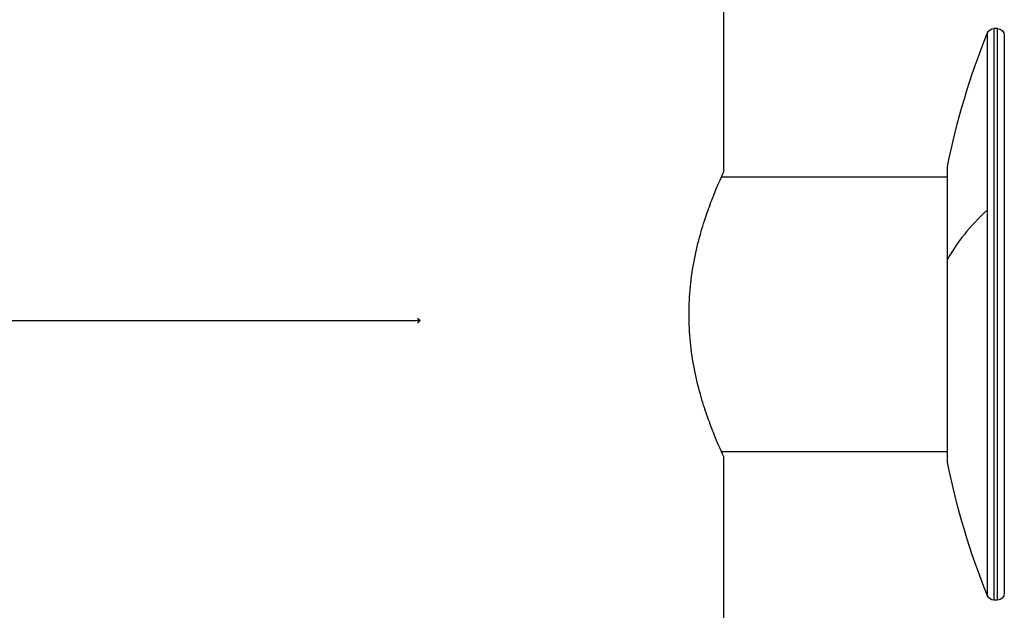
# Model space of a CAD drawing. Units: millimetres. Extents: x -255 to 6677, y -1336 to 224.
# Drawn here: x 4278 to 4419, y -1116 to -1031 of the extents above; entities that cross this region are included whole.
import ezdxf

# ---------------------------------------------------------------- set-up
doc = ezdxf.new("R2010")
doc.units = ezdxf.units.MM
doc.header["$MEASUREMENT"] = 0

msp = doc.modelspace()

# ---------------------------------------------------------------- linework, layer by layer
at = {"extrusion": (-2.22045e-16, 1, -2.22045e-16)}
for p, q in [((4378.985, -1052.985), (4378.985, -953.985)), ((4416.947, -1058.47), (4416.947, -1033.01)), ((4417.874, -1032.385), (4417.874, -1114.585)), ((4418.365, -1032.385), (4417.874, -1032.385)), ((4418.365, -1114.585), (4418.365, -1032.385)), ((4419.365, -1033.385), (4419.365, -1113.585)), ((4411.179, -1065.602), (4411.179, -1052.235)), ((4378.644, -1053.735), (4411.179, -1053.735)), ((4416.947, -1113.96), (4416.947, -1058.47)), ((4411.179, -1094.735), (4411.179, -1065.602)), ((4078.279, -1074.392), (4335.279, -1074.392)), ((4334.907, -1074.021), (4335.279, -1074.392)), ((4335.279, -1074.392), (4334.907, -1074.764)), ((4378.644, -1093.235), (4411.179, -1093.235)), ((4378.985, -1161.885), (4378.985, -1093.985)), ((4418.365, -1114.585), (4417.874, -1114.585))]:
    msp.add_line(p, q, dxfattribs=at)
at = {"extrusion": (4.93038e-32, -2.22045e-16, -1)}
for centre, radius, start, end in [((-4516.923, -1073.485), 107.858, 11.36267, 22.04069), ((-4417.874, -1033.385), 1, 22.04069, 90), ((-4418.365, -1033.385), 1, 90, 180), ((-4516.923, -1073.485), 107.858, 337.95931, 348.63733), ((-4417.874, -1113.585), 1, 270, 337.95931), ((-4418.365, -1113.585), 1, 180, 270)]:
    msp.add_arc(centre, radius, start, end, dxfattribs=at)
msp.add_ellipse((4516.923, -1073.485), major_axis=(-107.858, 0), ratio=0.3709774, start_param=-0.3846825, end_param=-0.198316)
for points, knots in [([(4373.975, -1073.485), (4373.975, -1072.175), (4374.042, -1070.828), (4374.311, -1068.163), (4374.511, -1066.844), (4375.006, -1064.327), (4375.299, -1063.125), (4375.919, -1060.906), (4376.244, -1059.89), (4376.865, -1058.091), (4377.183, -1057.245), (4377.775, -1055.747), (4378.05, -1055.094), (4378.505, -1054.042), (4378.686, -1053.641), (4378.926, -1053.112), (4378.985, -1052.985), (4378.985, -1052.985)], [0, 0, 0, 0, 0.3930452, 0.3930452, 0.7860903, 0.7860903, 1.1791355, 1.1791355, 1.5721807, 1.5721807, 1.9644821, 1.9644821, 2.3567835, 2.3567835, 2.7490848, 2.7490848, 3.1413862, 3.1413862, 3.1413862, 3.1413862]), ([(4378.985, -1093.985), (4378.985, -1093.985), (4378.926, -1093.858), (4378.686, -1093.329), (4378.505, -1092.928), (4378.05, -1091.876), (4377.775, -1091.224), (4377.183, -1089.726), (4376.865, -1088.879), (4376.244, -1087.081), (4375.919, -1086.064), (4375.299, -1083.846), (4375.006, -1082.644), (4374.511, -1080.126), (4374.311, -1078.808), (4374.042, -1076.142), (4373.975, -1074.795), (4373.975, -1073.485)], [9.4241587, 9.4241587, 9.4241587, 9.4241587, 9.81646, 9.81646, 10.2087614, 10.2087614, 10.6010628, 10.6010628, 10.9933642, 10.9933642, 11.3864094, 11.3864094, 11.7794545, 11.7794545, 12.1724997, 12.1724997, 12.5655449, 12.5655449, 12.5655449, 12.5655449])]:
    msp.add_open_spline(points, degree=3, knots=knots)

doc.saveas('drawing.dxf')
